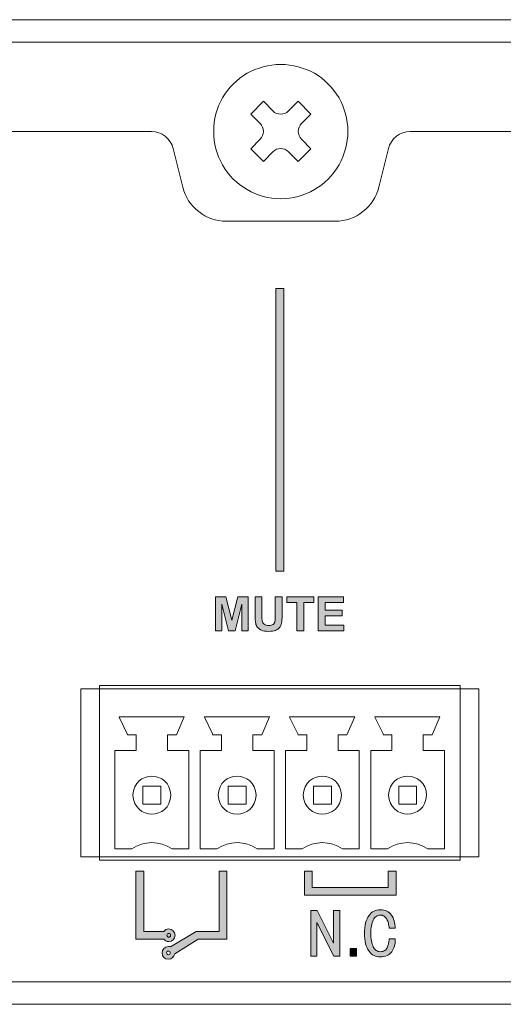
# Model space of a CAD drawing. Units: millimetres. Extents: x 0 to 482, y 0 to 148.
# Drawn here: x 113 to 135, y 0 to 44 of the extents above; entities that cross this region are included whole.
import ezdxf

# ---------------------------------------------------------------- set-up
doc = ezdxf.new("R2010")
doc.units = ezdxf.units.MM
doc.header["$MEASUREMENT"] = 0
doc.layers.add('Hatch', color=7, linetype='Continuous', lineweight=15)
doc.layers.add('Visible', color=7, linetype='Continuous', lineweight=15)

msp = doc.modelspace()

# ---------------------------------------------------------------- hatches: boundary and pattern name
at = {"layer": 'Hatch', "true_color": 0xbbbaba}
for points in [[(125.129, 31.984), (125.129, 19.359), (124.777, 19.359), (124.777, 31.984)], [(122.367, 16.691), (122.083, 16.691), (122.083, 18.206), (122.541, 18.206), (122.815, 17.172), (123.087, 18.206), (123.546, 18.206), (123.546, 16.691), (123.262, 16.691), (123.262, 17.884), (122.961, 16.691), (122.667, 16.691), (122.367, 17.884)], [(126.026, 16.691), (125.72, 16.691), (125.72, 17.95), (125.27, 17.95), (125.27, 18.206), (126.474, 18.206), (126.474, 17.95), (126.026, 17.95)], [(127.824, 16.691), (126.671, 16.691), (126.671, 18.206), (127.795, 18.206), (127.795, 17.95), (126.977, 17.95), (126.977, 17.614), (127.738, 17.614), (127.738, 17.358), (126.977, 17.358), (126.977, 16.946), (127.824, 16.946)], [(130.157, 5.945), (129.804, 5.945), (129.804, 5.226), (126.407, 5.226), (126.407, 5.945), (126.055, 5.945), (126.055, 4.873), (130.157, 4.873)], [(126.611, 2.149), (126.34, 2.149), (126.34, 4.192), (126.627, 4.192), (127.356, 2.736), (127.361, 2.736), (127.361, 4.192), (127.632, 4.192), (127.632, 2.149), (127.367, 2.149), (126.616, 3.662), (126.611, 3.662)], [(128.377, 2.149), (128.106, 2.149), (128.106, 2.499), (128.377, 2.499)]]:
    msp.add_hatch(color=9, dxfattribs=at).paths.add_polyline_path(points)
h = msp.add_hatch(color=9, dxfattribs=at)
edge = h.paths.add_edge_path()
edge.add_spline(control_points=[(123.848, 17.398), (123.848, 17.398), (123.848, 18.206), (123.848, 18.206)], knot_values=[19, 19, 19, 19, 20, 20, 20, 20], degree=3, periodic=0)
edge.add_spline(control_points=[(123.848, 18.206), (123.848, 18.206), (124.154, 18.206), (124.154, 18.206)], knot_values=[0, 0, 0, 0, 1, 1, 1, 1], degree=3, periodic=0)
edge.add_spline(control_points=[(124.154, 18.206), (124.154, 18.206), (124.154, 17.385), (124.154, 17.385)], knot_values=[1, 1, 1, 1, 2, 2, 2, 2], degree=3, periodic=0)
edge.add_spline(control_points=[(124.154, 17.385), (124.154, 17.255), (124.158, 17.171), (124.165, 17.132)], knot_values=[2, 2, 2, 2, 3, 3, 3, 3], degree=3, periodic=0)
edge.add_spline(control_points=[(124.165, 17.132), (124.178, 17.07), (124.209, 17.02), (124.259, 16.983)], knot_values=[3, 3, 3, 3, 4, 4, 4, 4], degree=3, periodic=0)
edge.add_spline(control_points=[(124.259, 16.983), (124.308, 16.945), (124.375, 16.926), (124.461, 16.926), (124.548, 16.926), (124.613, 16.944), (124.657, 16.98)], knot_values=[4, 4, 4, 4, 5, 5, 5, 6, 6, 6, 6], degree=3, periodic=0)
edge.add_spline(control_points=[(124.657, 16.98), (124.701, 17.015), (124.728, 17.059), (124.737, 17.11)], knot_values=[6, 6, 6, 6, 7, 7, 7, 7], degree=3, periodic=0)
edge.add_spline(control_points=[(124.737, 17.11), (124.746, 17.162), (124.75, 17.248), (124.75, 17.368)], knot_values=[7, 7, 7, 7, 8, 8, 8, 8], degree=3, periodic=0)
edge.add_spline(control_points=[(124.75, 17.368), (124.75, 17.368), (124.75, 18.206), (124.75, 18.206)], knot_values=[8, 8, 8, 8, 9, 9, 9, 9], degree=3, periodic=0)
edge.add_spline(control_points=[(124.75, 18.206), (124.75, 18.206), (125.056, 18.206), (125.056, 18.206)], knot_values=[9, 9, 9, 9, 10, 10, 10, 10], degree=3, periodic=0)
edge.add_spline(control_points=[(125.056, 18.206), (125.056, 18.206), (125.056, 17.41), (125.056, 17.41)], knot_values=[10, 10, 10, 10, 11, 11, 11, 11], degree=3, periodic=0)
edge.add_spline(control_points=[(125.056, 17.41), (125.056, 17.228), (125.048, 17.1), (125.031, 17.025)], knot_values=[11, 11, 11, 11, 12, 12, 12, 12], degree=3, periodic=0)
edge.add_spline(control_points=[(125.031, 17.025), (125.015, 16.95), (124.984, 16.886), (124.94, 16.834)], knot_values=[12, 12, 12, 12, 13, 13, 13, 13], degree=3, periodic=0)
edge.add_spline(control_points=[(124.94, 16.834), (124.895, 16.783), (124.836, 16.741), (124.762, 16.711)], knot_values=[13, 13, 13, 13, 14, 14, 14, 14], degree=3, periodic=0)
edge.add_spline(control_points=[(124.762, 16.711), (124.687, 16.68), (124.59, 16.665), (124.47, 16.665), (124.325, 16.665), (124.215, 16.682), (124.141, 16.715)], knot_values=[14, 14, 14, 14, 15, 15, 15, 16, 16, 16, 16], degree=3, periodic=0)
edge.add_spline(control_points=[(124.141, 16.715), (124.066, 16.748), (124.007, 16.792), (123.964, 16.845)], knot_values=[16, 16, 16, 16, 17, 17, 17, 17], degree=3, periodic=0)
edge.add_spline(control_points=[(123.964, 16.845), (123.92, 16.899), (123.892, 16.955), (123.878, 17.013)], knot_values=[17, 17, 17, 17, 18, 18, 18, 18], degree=3, periodic=0)
edge.add_spline(control_points=[(123.878, 17.013), (123.858, 17.1), (123.848, 17.228), (123.848, 17.398)], knot_values=[18, 18, 18, 18, 19, 19, 19, 19], degree=3, periodic=0)
h = msp.add_hatch(color=9, dxfattribs=at)
edge = h.paths.add_edge_path(flags=16)
edge.add_spline(control_points=[(119.992, 3.167), (119.946, 3.167), (119.909, 3.13), (119.909, 3.084), (119.909, 3.038), (119.946, 3.001), (119.992, 3.001), (120.038, 3.001), (120.075, 3.038), (120.075, 3.084), (120.075, 3.13), (120.038, 3.167), (119.992, 3.167)], knot_values=[0, 0, 0, 0, 1, 1, 1, 2, 2, 2, 3, 3, 3, 4, 4, 4, 4], degree=3, periodic=0)
edge = h.paths.add_edge_path()
edge.add_line((118.524, 2.908), (119.771, 2.908))
edge.add_spline(control_points=[(119.771, 2.908), (119.823, 2.843), (119.903, 2.801), (119.992, 2.801)], knot_values=[0, 0, 0, 0, 0.572752, 0.572752, 0.572752, 0.572752], degree=3, periodic=0)
edge.add_spline(control_points=[(119.992, 2.801), (120.148, 2.801), (120.276, 2.928), (120.276, 3.084), (120.276, 3.24), (120.148, 3.367), (119.992, 3.367), (119.903, 3.367), (119.823, 3.325), (119.771, 3.26)], knot_values=[1.427226, 1.427226, 1.427226, 1.427226, 2.427226, 2.427226, 2.427226, 3.427226, 3.427226, 3.427226, 4, 4, 4, 4], degree=3, periodic=0)
edge.add_line((119.771, 3.26), (118.877, 3.26))
edge.add_line((118.877, 3.26), (118.877, 5.945))
edge.add_line((118.877, 5.945), (118.524, 5.945))
edge.add_line((118.524, 5.945), (118.524, 2.908))
h = msp.add_hatch(color=9, dxfattribs=at)
edge = h.paths.add_edge_path(flags=16)
edge.add_spline(control_points=[(119.976, 2.381), (119.93, 2.381), (119.893, 2.344), (119.893, 2.298), (119.893, 2.252), (119.93, 2.215), (119.976, 2.215), (120.022, 2.215), (120.059, 2.252), (120.059, 2.298), (120.059, 2.344), (120.022, 2.381), (119.976, 2.381)], knot_values=[0, 0, 0, 0, 1, 1, 1, 2, 2, 2, 3, 3, 3, 4, 4, 4, 4], degree=3, periodic=0)
edge = h.paths.add_edge_path(flags=16)
edge.add_spline(control_points=[(119.992, 3.167), (119.946, 3.167), (119.909, 3.13), (119.909, 3.084), (119.909, 3.038), (119.946, 3.001), (119.992, 3.001), (120.038, 3.001), (120.075, 3.038), (120.075, 3.084), (120.075, 3.13), (120.038, 3.167), (119.992, 3.167)], knot_values=[0, 0, 0, 0, 1, 1, 1, 2, 2, 2, 3, 3, 3, 4, 4, 4, 4], degree=3, periodic=0)
edge = h.paths.add_edge_path()
edge.add_line((122.595, 5.945), (122.242, 5.945))
edge.add_line((122.242, 5.945), (122.242, 3.26))
edge.add_line((122.242, 3.26), (121.214, 3.26))
edge.add_line((121.214, 3.26), (120.073, 2.564))
edge.add_spline(control_points=[(120.073, 2.564), (120.043, 2.575), (120.01, 2.581), (119.976, 2.581), (119.82, 2.581), (119.693, 2.454), (119.693, 2.298), (119.693, 2.142), (119.82, 2.015), (119.976, 2.015), (120.12, 2.015), (120.239, 2.124), (120.257, 2.263)], knot_values=[3.076344, 3.076344, 3.076344, 3.076344, 3.294201, 3.294201, 3.294201, 4.294201, 4.294201, 4.294201, 5.294201, 5.294201, 5.294201, 6.217857, 6.217857, 6.217857, 6.217857], degree=3, periodic=0)
edge.add_line((120.257, 2.263), (121.313, 2.908))
edge.add_line((121.313, 2.908), (122.595, 2.908))
edge.add_line((122.595, 2.908), (122.595, 5.945))
h = msp.add_hatch(color=9, dxfattribs=at)
edge = h.paths.add_edge_path()
edge.add_spline(control_points=[(130.116, 3.408), (130.116, 3.408), (129.845, 3.408), (129.845, 3.408)], knot_values=[33, 33, 33, 33, 34, 34, 34, 34], degree=3, periodic=0)
edge.add_spline(control_points=[(129.845, 3.408), (129.835, 3.479), (129.823, 3.55), (129.808, 3.619)], knot_values=[0, 0, 0, 0, 1, 1, 1, 1], degree=3, periodic=0)
edge.add_spline(control_points=[(129.808, 3.619), (129.793, 3.689), (129.77, 3.751), (129.739, 3.806)], knot_values=[1, 1, 1, 1, 2, 2, 2, 2], degree=3, periodic=0)
edge.add_spline(control_points=[(129.739, 3.806), (129.708, 3.86), (129.668, 3.904), (129.62, 3.938)], knot_values=[2, 2, 2, 2, 3, 3, 3, 3], degree=3, periodic=0)
edge.add_spline(control_points=[(129.62, 3.938), (129.572, 3.972), (129.512, 3.989), (129.438, 3.989), (129.372, 3.989), (129.314, 3.97), (129.262, 3.931)], knot_values=[3, 3, 3, 3, 4, 4, 4, 5, 5, 5, 5], degree=3, periodic=0)
edge.add_spline(control_points=[(129.262, 3.931), (129.21, 3.893), (129.167, 3.838), (129.132, 3.766)], knot_values=[5, 5, 5, 5, 6, 6, 6, 6], degree=3, periodic=0)
edge.add_spline(control_points=[(129.132, 3.766), (129.097, 3.695), (129.07, 3.609), (129.052, 3.508)], knot_values=[6, 6, 6, 6, 7, 7, 7, 7], degree=3, periodic=0)
edge.add_spline(control_points=[(129.052, 3.508), (129.033, 3.407), (129.023, 3.295), (129.023, 3.171), (129.023, 3.046), (129.033, 2.934), (129.052, 2.834)], knot_values=[7, 7, 7, 7, 8, 8, 8, 9, 9, 9, 9], degree=3, periodic=0)
edge.add_spline(control_points=[(129.052, 2.834), (129.07, 2.733), (129.097, 2.647), (129.132, 2.575)], knot_values=[9, 9, 9, 9, 10, 10, 10, 10], degree=3, periodic=0)
edge.add_spline(control_points=[(129.132, 2.575), (129.167, 2.504), (129.21, 2.449), (129.262, 2.41)], knot_values=[10, 10, 10, 10, 11, 11, 11, 11], degree=3, periodic=0)
edge.add_spline(control_points=[(129.262, 2.41), (129.314, 2.372), (129.372, 2.352), (129.438, 2.352), (129.521, 2.352), (129.587, 2.368), (129.637, 2.4)], knot_values=[11, 11, 11, 11, 12, 12, 12, 13, 13, 13, 13], degree=3, periodic=0)
edge.add_spline(control_points=[(129.637, 2.4), (129.687, 2.432), (129.726, 2.475), (129.754, 2.529)], knot_values=[13, 13, 13, 13, 14, 14, 14, 14], degree=3, periodic=0)
edge.add_spline(control_points=[(129.754, 2.529), (129.783, 2.582), (129.802, 2.643), (129.814, 2.711)], knot_values=[14, 14, 14, 14, 15, 15, 15, 15], degree=3, periodic=0)
edge.add_spline(control_points=[(129.814, 2.711), (129.825, 2.778), (129.834, 2.848), (129.842, 2.919)], knot_values=[15, 15, 15, 15, 16, 16, 16, 16], degree=3, periodic=0)
edge.add_spline(control_points=[(129.842, 2.919), (129.842, 2.919), (130.113, 2.919), (130.113, 2.919)], knot_values=[16, 16, 16, 16, 17, 17, 17, 17], degree=3, periodic=0)
edge.add_spline(control_points=[(130.113, 2.919), (130.113, 2.803), (130.101, 2.695), (130.076, 2.598)], knot_values=[17, 17, 17, 17, 18, 18, 18, 18], degree=3, periodic=0)
edge.add_spline(control_points=[(130.076, 2.598), (130.052, 2.5), (130.012, 2.415), (129.958, 2.344)], knot_values=[18, 18, 18, 18, 19, 19, 19, 19], degree=3, periodic=0)
edge.add_spline(control_points=[(129.958, 2.344), (129.903, 2.272), (129.833, 2.216), (129.747, 2.176)], knot_values=[19, 19, 19, 19, 20, 20, 20, 20], degree=3, periodic=0)
edge.add_spline(control_points=[(129.747, 2.176), (129.662, 2.135), (129.559, 2.115), (129.438, 2.115), (129.342, 2.115), (129.252, 2.136), (129.166, 2.179)], knot_values=[20, 20, 20, 20, 21, 21, 21, 22, 22, 22, 22], degree=3, periodic=0)
edge.add_spline(control_points=[(129.166, 2.179), (129.08, 2.221), (129.006, 2.286), (128.942, 2.373)], knot_values=[22, 22, 22, 22, 23, 23, 23, 23], degree=3, periodic=0)
edge.add_spline(control_points=[(128.942, 2.373), (128.878, 2.461), (128.827, 2.571), (128.791, 2.704)], knot_values=[23, 23, 23, 23, 24, 24, 24, 24], degree=3, periodic=0)
edge.add_spline(control_points=[(128.791, 2.704), (128.754, 2.836), (128.736, 2.992), (128.736, 3.171), (128.736, 3.349), (128.754, 3.505), (128.791, 3.638), (128.827, 3.77), (128.878, 3.881), (128.942, 3.968)], knot_values=[24, 24, 24, 24, 25, 25, 25, 26, 26, 26, 27, 27, 27, 27], degree=3, periodic=0)
edge.add_spline(control_points=[(128.942, 3.968), (129.006, 4.056), (129.08, 4.12), (129.166, 4.163)], knot_values=[27, 27, 27, 27, 28, 28, 28, 28], degree=3, periodic=0)
edge.add_spline(control_points=[(129.166, 4.163), (129.252, 4.205), (129.342, 4.226), (129.438, 4.226), (129.559, 4.226), (129.66, 4.205), (129.743, 4.163)], knot_values=[28, 28, 28, 28, 29, 29, 29, 30, 30, 30, 30], degree=3, periodic=0)
edge.add_spline(control_points=[(129.743, 4.163), (129.826, 4.12), (129.894, 4.062), (129.946, 3.989)], knot_values=[30, 30, 30, 30, 31, 31, 31, 31], degree=3, periodic=0)
edge.add_spline(control_points=[(129.946, 3.989), (129.999, 3.916), (130.038, 3.829), (130.063, 3.73)], knot_values=[31, 31, 31, 31, 32, 32, 32, 32], degree=3, periodic=0)
edge.add_spline(control_points=[(130.063, 3.73), (130.089, 3.63), (130.106, 3.523), (130.116, 3.408)], knot_values=[32, 32, 32, 32, 33, 33, 33, 33], degree=3, periodic=0)

# ---------------------------------------------------------------- linework, layer by layer
at = {"layer": 'Visible'}
for p, q in [((25, 43), (168.693, 43)), ((168.693, 43), (27.1, 43)), ((124.777, 19.359), (124.777, 31.984)), ((124.777, 31.984), (125.129, 31.984)), ((125.129, 31.984), (125.129, 19.359)), ((125.129, 19.359), (124.777, 19.359)), ((122.083, 16.691), (122.083, 18.206)), ((122.083, 18.206), (122.541, 18.206)), ((122.541, 18.206), (122.815, 17.172)), ((122.815, 17.172), (123.087, 18.206)), ((123.087, 18.206), (123.546, 18.206)), ((123.546, 18.206), (123.546, 16.691)), ((125.27, 17.95), (125.27, 18.206)), ((125.27, 18.206), (126.474, 18.206)), ((126.474, 18.206), (126.474, 17.95)), ((126.671, 16.691), (126.671, 18.206)), ((126.671, 18.206), (127.795, 18.206)), ((127.795, 18.206), (127.795, 17.95)), ((122.667, 16.691), (122.367, 17.884)), ((122.367, 17.884), (122.367, 16.691)), ((123.262, 17.884), (122.961, 16.691)), ((123.262, 16.691), (123.262, 17.884)), ((125.72, 17.95), (125.27, 17.95)), ((125.72, 16.691), (125.72, 17.95)), ((126.474, 17.95), (126.026, 17.95)), ((126.026, 17.95), (126.026, 16.691)), ((127.795, 17.95), (126.977, 17.95)), ((126.977, 17.95), (126.977, 17.614)), ((126.977, 17.614), (127.738, 17.614)), ((127.738, 17.614), (127.738, 17.358)), ((127.738, 17.358), (126.977, 17.358)), ((126.977, 17.358), (126.977, 16.946)), ((126.977, 16.946), (127.824, 16.946)), ((127.824, 16.946), (127.824, 16.691)), ((122.367, 16.691), (122.083, 16.691)), ((122.961, 16.691), (122.667, 16.691)), ((123.546, 16.691), (123.262, 16.691)), ((126.026, 16.691), (125.72, 16.691)), ((127.824, 16.691), (126.671, 16.691)), ((133.849, 14.094), (116.057, 14.094)), ((116.057, 14.094), (116.057, 6.597)), ((120.702, 14.245), (116.894, 14.245)), ((116.894, 14.245), (116.894, 6.445)), ((121.398, 14.245), (120.702, 14.245)), ((133.013, 14.245), (121.398, 14.245)), ((133.013, 6.445), (133.013, 14.245)), ((133.849, 6.597), (133.849, 14.094)), ((118.839, 8.947), (118.839, 9.749)), ((118.839, 9.749), (119.641, 9.749)), ((119.641, 9.749), (119.641, 8.947)), ((122.648, 8.947), (122.648, 9.749)), ((122.648, 9.749), (123.45, 9.749)), ((123.45, 9.749), (123.45, 8.947)), ((126.458, 8.947), (126.458, 9.749)), ((126.458, 9.749), (127.26, 9.749)), ((127.26, 9.749), (127.26, 8.947)), ((130.268, 8.947), (130.268, 9.749)), ((130.268, 9.749), (131.07, 9.749)), ((131.07, 9.749), (131.07, 8.947)), ((119.641, 8.947), (118.839, 8.947)), ((123.45, 8.947), (122.648, 8.947)), ((127.26, 8.947), (126.458, 8.947)), ((131.07, 8.947), (130.268, 8.947)), ((116.057, 6.597), (133.849, 6.597)), ((116.894, 6.445), (120.702, 6.445)), ((120.702, 6.445), (121.398, 6.445)), ((121.398, 6.445), (133.013, 6.445)), ((118.877, 5.945), (118.524, 5.945)), ((118.524, 5.945), (118.524, 2.908)), ((118.877, 3.26), (118.877, 5.945)), ((122.242, 5.945), (122.242, 3.26)), ((122.595, 5.945), (122.242, 5.945)), ((122.595, 2.908), (122.595, 5.945)), ((126.407, 5.945), (126.055, 5.945)), ((126.055, 5.945), (126.055, 4.873)), ((126.407, 5.226), (126.407, 5.945)), ((129.804, 5.945), (129.804, 5.226)), ((130.157, 5.945), (129.804, 5.945)), ((130.157, 4.873), (130.157, 5.945)), ((126.055, 4.873), (130.157, 4.873)), ((129.804, 5.226), (126.407, 5.226)), ((126.34, 2.149), (126.34, 4.192)), ((126.34, 4.192), (126.627, 4.192)), ((126.627, 4.192), (127.356, 2.736)), ((127.361, 2.736), (127.361, 4.192)), ((127.361, 4.192), (127.632, 4.192)), ((127.632, 4.192), (127.632, 2.149)), ((126.616, 3.662), (126.611, 3.662)), ((126.611, 3.662), (126.611, 2.149)), ((127.367, 2.149), (126.616, 3.662)), ((119.771, 3.26), (118.877, 3.26)), ((121.214, 3.26), (120.073, 2.564)), ((122.242, 3.26), (121.214, 3.26)), ((118.524, 2.908), (119.771, 2.908)), ((120.257, 2.263), (121.313, 2.908)), ((121.313, 2.908), (122.595, 2.908)), ((127.356, 2.736), (127.361, 2.736)), ((128.106, 2.149), (128.106, 2.499)), ((128.106, 2.499), (128.377, 2.499)), ((128.377, 2.499), (128.377, 2.149)), ((126.611, 2.149), (126.34, 2.149)), ((127.632, 2.149), (127.367, 2.149)), ((128.377, 2.149), (128.106, 2.149)), ((457, 1), (25, 1)), ((27.1, 0), (454.9, 0))]:
    msp.add_line(p, q, dxfattribs=at)
for points, knots in [([(168.705, 44), (89.476, 44), (24.9, 44), (24.9, 44), (24.348, 44), (23.9, 43.552), (23.9, 43)], [5.613463, 5.613463, 5.613463, 5.613463, 6, 6, 6, 7, 7, 7, 7]), ([(122.396, 40.504), (122.127, 40.048), (122.002, 39.55), (122.002, 39.011), (122.002, 38.471), (122.127, 37.973), (122.396, 37.516)], [2, 2, 2, 2, 3, 3, 3, 4, 4, 4, 4]), ([(127.605, 37.516), (127.854, 37.973), (127.999, 38.471), (127.999, 39.011), (127.999, 39.55), (127.854, 40.048), (127.605, 40.504)], [8, 8, 8, 8, 9, 9, 9, 10, 10, 10, 10]), ([(123.496, 36.416), (123.952, 36.126), (124.451, 36.002), (124.99, 36.002), (125.53, 36.002), (126.027, 36.126), (126.505, 36.416)], [5, 5, 5, 5, 6, 6, 6, 7, 7, 7, 7]), ([(124.259, 16.983), (124.308, 16.945), (124.375, 16.926), (124.461, 16.926), (124.548, 16.926), (124.613, 16.944), (124.657, 16.98)], [4, 4, 4, 4, 5, 5, 5, 6, 6, 6, 6]), ([(124.762, 16.711), (124.687, 16.68), (124.59, 16.665), (124.47, 16.665), (124.325, 16.665), (124.215, 16.682), (124.141, 16.715)], [14, 14, 14, 14, 15, 15, 15, 16, 16, 16, 16]), ([(128.791, 2.704), (128.754, 2.836), (128.736, 2.992), (128.736, 3.171), (128.736, 3.349), (128.754, 3.505), (128.791, 3.638), (128.827, 3.77), (128.878, 3.881), (128.942, 3.968)], [24, 24, 24, 24, 25, 25, 25, 26, 26, 26, 27, 27, 27, 27]), ([(129.166, 4.163), (129.252, 4.205), (129.342, 4.226), (129.438, 4.226), (129.559, 4.226), (129.66, 4.205), (129.743, 4.163)], [28, 28, 28, 28, 29, 29, 29, 30, 30, 30, 30]), ([(129.62, 3.938), (129.572, 3.972), (129.512, 3.989), (129.438, 3.989), (129.372, 3.989), (129.314, 3.97), (129.262, 3.931)], [3, 3, 3, 3, 4, 4, 4, 5, 5, 5, 5]), ([(119.771, 3.26), (119.823, 3.325), (119.903, 3.367), (119.992, 3.367), (120.148, 3.367), (120.276, 3.24), (120.276, 3.084), (120.276, 2.928), (120.148, 2.801), (119.992, 2.801)], [1.427226, 1.427226, 1.427226, 1.427226, 2, 2, 2, 3, 3, 3, 4, 4, 4, 4]), ([(119.992, 3.167), (119.946, 3.167), (119.909, 3.13), (119.909, 3.084), (119.909, 3.038), (119.946, 3.001), (119.992, 3.001), (120.038, 3.001), (120.075, 3.038), (120.075, 3.084), (120.075, 3.13), (120.038, 3.167), (119.992, 3.167)], [0, 0, 0, 0, 1, 1, 1, 2, 2, 2, 3, 3, 3, 4, 4, 4, 4]), ([(129.052, 3.508), (129.033, 3.407), (129.023, 3.295), (129.023, 3.171), (129.023, 3.046), (129.033, 2.934), (129.052, 2.834)], [7, 7, 7, 7, 8, 8, 8, 9, 9, 9, 9]), ([(120.257, 2.263), (120.239, 2.124), (120.12, 2.015), (119.976, 2.015), (119.82, 2.015), (119.693, 2.142), (119.693, 2.298), (119.693, 2.454), (119.82, 2.581), (119.976, 2.581), (120.01, 2.581), (120.043, 2.575), (120.073, 2.564)], [3.076344, 3.076344, 3.076344, 3.076344, 4, 4, 4, 5, 5, 5, 6, 6, 6, 6.217857, 6.217857, 6.217857, 6.217857]), ([(119.976, 2.381), (119.93, 2.381), (119.893, 2.344), (119.893, 2.298), (119.893, 2.252), (119.93, 2.215), (119.976, 2.215), (120.022, 2.215), (120.059, 2.252), (120.059, 2.298), (120.059, 2.344), (120.022, 2.381), (119.976, 2.381)], [0, 0, 0, 0, 1, 1, 1, 2, 2, 2, 3, 3, 3, 4, 4, 4, 4]), ([(129.262, 2.41), (129.314, 2.372), (129.372, 2.352), (129.438, 2.352), (129.521, 2.352), (129.587, 2.368), (129.637, 2.4)], [11, 11, 11, 11, 12, 12, 12, 13, 13, 13, 13]), ([(129.747, 2.176), (129.662, 2.135), (129.559, 2.115), (129.438, 2.115), (129.342, 2.115), (129.252, 2.136), (129.166, 2.179)], [20, 20, 20, 20, 21, 21, 21, 22, 22, 22, 22]), ([(457, 0), (457, 0), (25, 0), (25, 0), (24.448, 0), (24, 0.448), (24, 1)], [5, 5, 5, 5, 6, 6, 6, 7, 7, 7, 7])]:
    msp.add_open_spline(points, degree=3, knots=knots, dxfattribs=at)
for points in [[(27.5, 44), (27.5, 44), (90.827, 44), (168.705, 44)], [(24.9, 43), (24.9, 43), (89.469, 43), (168.693, 43)], [(124.99, 41.999), (124.451, 41.999), (123.952, 41.853), (123.496, 41.605)], [(126.505, 41.605), (126.027, 41.853), (125.53, 41.999), (124.99, 41.999)], [(123.496, 41.605), (123.04, 41.335), (122.666, 40.961), (122.396, 40.504)], [(127.605, 40.504), (127.314, 40.961), (126.961, 41.335), (126.505, 41.605)], [(123.662, 39.778), (123.662, 39.778), (124.223, 40.359), (124.223, 40.359)], [(124.223, 40.359), (124.223, 40.359), (124.637, 39.923), (124.637, 39.923)], [(125.343, 39.923), (125.343, 39.923), (125.778, 40.359), (125.778, 40.359)], [(125.778, 40.359), (125.778, 40.359), (126.339, 39.778), (126.339, 39.778)], [(124.077, 39.363), (124.077, 39.363), (123.662, 39.778), (123.662, 39.778)], [(124.637, 39.923), (124.832, 39.729), (125.148, 39.729), (125.343, 39.923)], [(126.339, 39.778), (126.339, 39.778), (125.924, 39.363), (125.924, 39.363)], [(124.077, 38.658), (124.271, 38.853), (124.271, 39.168), (124.077, 39.363)], [(125.924, 39.363), (125.729, 39.168), (125.729, 38.853), (125.924, 38.658)], [(119.22, 39), (119.22, 39), (28, 39), (28, 39)], [(120.189, 38.243), (120.094, 38.675), (119.663, 39.012), (119.22, 39)], [(130.781, 39), (130.338, 39.012), (129.907, 38.675), (129.811, 38.243)], [(168.648, 39), (146.094, 39), (130.781, 39), (130.781, 39)], [(123.662, 38.222), (123.662, 38.222), (124.077, 38.658), (124.077, 38.658)], [(125.343, 38.098), (125.148, 38.293), (124.832, 38.293), (124.637, 38.098)], [(125.924, 38.658), (125.924, 38.658), (126.339, 38.222), (126.339, 38.222)], [(120.621, 36.515), (120.621, 36.515), (120.189, 38.243), (120.189, 38.243)], [(124.223, 37.661), (124.223, 37.661), (123.662, 38.222), (123.662, 38.222)], [(124.637, 38.098), (124.637, 38.098), (124.223, 37.661), (124.223, 37.661)], [(125.778, 37.661), (125.778, 37.661), (125.343, 38.098), (125.343, 38.098)], [(126.339, 38.222), (126.339, 38.222), (125.778, 37.661), (125.778, 37.661)], [(129.811, 38.243), (129.811, 38.243), (129.379, 36.515), (129.379, 36.515)], [(122.396, 37.516), (122.666, 37.039), (123.04, 36.666), (123.496, 36.416)], [(126.505, 36.416), (126.961, 36.666), (127.314, 37.039), (127.605, 37.516)], [(122.562, 35), (121.675, 34.975), (120.813, 35.649), (120.621, 36.515)], [(129.379, 36.515), (129.188, 35.649), (128.325, 34.975), (127.439, 35)], [(127.439, 35), (127.439, 35), (122.562, 35), (122.562, 35)], [(123.848, 18.206), (123.848, 18.206), (124.154, 18.206), (124.154, 18.206)], [(123.848, 17.398), (123.848, 17.398), (123.848, 18.206), (123.848, 18.206)], [(124.154, 18.206), (124.154, 18.206), (124.154, 17.385), (124.154, 17.385)], [(124.75, 17.368), (124.75, 17.368), (124.75, 18.206), (124.75, 18.206)], [(124.75, 18.206), (124.75, 18.206), (125.056, 18.206), (125.056, 18.206)], [(125.056, 18.206), (125.056, 18.206), (125.056, 17.41), (125.056, 17.41)], [(123.878, 17.013), (123.858, 17.1), (123.848, 17.228), (123.848, 17.398)], [(124.154, 17.385), (124.154, 17.255), (124.158, 17.171), (124.165, 17.132)], [(124.737, 17.11), (124.746, 17.162), (124.75, 17.248), (124.75, 17.368)], [(125.056, 17.41), (125.056, 17.228), (125.048, 17.1), (125.031, 17.025)], [(123.964, 16.845), (123.92, 16.899), (123.892, 16.955), (123.878, 17.013)], [(124.141, 16.715), (124.066, 16.748), (124.007, 16.792), (123.964, 16.845)], [(124.165, 17.132), (124.178, 17.07), (124.209, 17.02), (124.259, 16.983)], [(124.657, 16.98), (124.701, 17.015), (124.728, 17.059), (124.737, 17.11)], [(124.94, 16.834), (124.895, 16.783), (124.836, 16.741), (124.762, 16.711)], [(125.031, 17.025), (125.015, 16.95), (124.984, 16.886), (124.94, 16.834)], [(117.777, 12.837), (117.777, 12.837), (117.774, 12.837), (117.774, 12.837)], [(117.774, 12.837), (117.774, 12.837), (118.155, 12.052), (118.155, 12.052)], [(117.792, 12.844), (117.792, 12.844), (117.777, 12.837), (117.777, 12.837)], [(120.686, 12.844), (120.686, 12.844), (117.792, 12.844), (117.792, 12.844)], [(120.337, 12.045), (120.337, 12.045), (120.686, 12.844), (120.686, 12.844)], [(121.586, 12.837), (121.586, 12.837), (121.583, 12.837), (121.583, 12.837)], [(121.583, 12.837), (121.583, 12.837), (121.964, 12.052), (121.964, 12.052)], [(121.6, 12.844), (121.6, 12.844), (121.586, 12.837), (121.586, 12.837)], [(124.494, 12.844), (124.494, 12.844), (121.6, 12.844), (121.6, 12.844)], [(124.146, 12.045), (124.146, 12.045), (124.494, 12.844), (124.494, 12.844)], [(125.396, 12.837), (125.396, 12.837), (125.393, 12.837), (125.393, 12.837)], [(125.393, 12.837), (125.393, 12.837), (125.774, 12.052), (125.774, 12.052)], [(125.41, 12.844), (125.41, 12.844), (125.396, 12.837), (125.396, 12.837)], [(128.304, 12.844), (128.304, 12.844), (125.41, 12.844), (125.41, 12.844)], [(127.956, 12.045), (127.956, 12.045), (128.304, 12.844), (128.304, 12.844)], [(129.206, 12.837), (129.206, 12.837), (129.202, 12.837), (129.202, 12.837)], [(129.202, 12.837), (129.202, 12.837), (129.583, 12.052), (129.583, 12.052)], [(129.22, 12.844), (129.22, 12.844), (129.206, 12.837), (129.206, 12.837)], [(132.114, 12.844), (132.114, 12.844), (129.22, 12.844), (129.22, 12.844)], [(131.766, 12.045), (131.766, 12.045), (132.114, 12.844), (132.114, 12.844)], [(118.155, 12.052), (118.155, 12.052), (118.144, 12.045), (118.144, 12.045)], [(118.144, 12.045), (118.144, 12.045), (118.538, 12.045), (118.538, 12.045)], [(118.538, 12.045), (118.538, 12.045), (118.538, 11.346), (118.538, 11.346)], [(119.94, 11.346), (119.94, 11.346), (119.94, 12.045), (119.94, 12.045)], [(119.94, 12.045), (119.94, 12.045), (120.337, 12.045), (120.337, 12.045)], [(121.964, 12.052), (121.964, 12.052), (121.952, 12.045), (121.952, 12.045)], [(121.952, 12.045), (121.952, 12.045), (122.347, 12.045), (122.347, 12.045)], [(122.347, 12.045), (122.347, 12.045), (122.347, 11.346), (122.347, 11.346)], [(123.748, 11.346), (123.748, 11.346), (123.748, 12.045), (123.748, 12.045)], [(123.748, 12.045), (123.748, 12.045), (124.146, 12.045), (124.146, 12.045)], [(125.774, 12.052), (125.774, 12.052), (125.762, 12.045), (125.762, 12.045)], [(125.762, 12.045), (125.762, 12.045), (126.157, 12.045), (126.157, 12.045)], [(126.157, 12.045), (126.157, 12.045), (126.157, 11.346), (126.157, 11.346)], [(127.558, 11.346), (127.558, 11.346), (127.558, 12.045), (127.558, 12.045)], [(127.558, 12.045), (127.558, 12.045), (127.956, 12.045), (127.956, 12.045)], [(129.583, 12.052), (129.583, 12.052), (129.572, 12.045), (129.572, 12.045)], [(129.572, 12.045), (129.572, 12.045), (129.967, 12.045), (129.967, 12.045)], [(129.967, 12.045), (129.967, 12.045), (129.967, 11.346), (129.967, 11.346)], [(131.368, 11.346), (131.368, 11.346), (131.368, 12.045), (131.368, 12.045)], [(131.368, 12.045), (131.368, 12.045), (131.766, 12.045), (131.766, 12.045)], [(118.538, 11.346), (118.538, 11.346), (117.59, 11.346), (117.59, 11.346)], [(117.59, 11.346), (117.59, 11.346), (117.59, 6.945), (117.59, 6.945)], [(120.891, 11.346), (120.891, 11.346), (119.94, 11.346), (119.94, 11.346)], [(120.891, 6.945), (120.891, 6.945), (120.891, 11.346), (120.891, 11.346)], [(122.347, 11.346), (122.347, 11.346), (121.399, 11.346), (121.399, 11.346)], [(121.399, 11.346), (121.399, 11.346), (121.399, 6.945), (121.399, 6.945)], [(124.699, 11.346), (124.699, 11.346), (123.748, 11.346), (123.748, 11.346)], [(124.699, 6.945), (124.699, 6.945), (124.699, 11.346), (124.699, 11.346)], [(126.157, 11.346), (126.157, 11.346), (125.209, 11.346), (125.209, 11.346)], [(125.209, 11.346), (125.209, 11.346), (125.209, 6.945), (125.209, 6.945)], [(128.509, 11.346), (128.509, 11.346), (127.558, 11.346), (127.558, 11.346)], [(128.509, 6.945), (128.509, 6.945), (128.509, 11.346), (128.509, 11.346)], [(129.967, 11.346), (129.967, 11.346), (129.018, 11.346), (129.018, 11.346)], [(129.018, 11.346), (129.018, 11.346), (129.018, 6.945), (129.018, 6.945)], [(132.319, 11.346), (132.319, 11.346), (131.368, 11.346), (131.368, 11.346)], [(132.319, 6.945), (132.319, 6.945), (132.319, 11.346), (132.319, 11.346)], [(120.089, 9.348), (120.036, 10.477), (118.438, 10.474), (118.389, 9.348)], [(123.897, 9.348), (123.844, 10.477), (122.247, 10.474), (122.198, 9.348)], [(127.707, 9.348), (127.654, 10.477), (126.057, 10.474), (126.007, 9.348)], [(131.517, 9.348), (131.464, 10.477), (129.867, 10.474), (129.817, 9.348)], [(118.389, 9.348), (118.442, 8.22), (120.031, 8.217), (120.089, 9.348)], [(120.089, 9.348), (120.089, 9.348), (120.092, 9.348), (120.092, 9.348)], [(122.198, 9.348), (122.251, 8.22), (123.839, 8.217), (123.897, 9.348)], [(123.897, 9.348), (123.897, 9.348), (123.9, 9.348), (123.9, 9.348)], [(126.007, 9.348), (126.061, 8.22), (127.649, 8.217), (127.707, 9.348)], [(127.707, 9.348), (127.707, 9.348), (127.71, 9.348), (127.71, 9.348)], [(129.817, 9.348), (129.87, 8.22), (131.459, 8.217), (131.517, 9.348)], [(131.517, 9.348), (131.517, 9.348), (131.52, 9.348), (131.52, 9.348)], [(118.339, 6.945), (118.886, 7.318), (119.592, 7.316), (120.139, 6.945)], [(122.147, 6.945), (122.694, 7.318), (123.4, 7.316), (123.947, 6.945)], [(125.957, 6.945), (126.504, 7.318), (127.21, 7.316), (127.757, 6.945)], [(129.767, 6.945), (130.314, 7.318), (131.02, 7.316), (131.567, 6.945)], [(117.59, 6.945), (117.59, 6.945), (118.339, 6.945), (118.339, 6.945)], [(120.139, 6.945), (120.139, 6.945), (120.891, 6.945), (120.891, 6.945)], [(121.399, 6.945), (121.399, 6.945), (122.147, 6.945), (122.147, 6.945)], [(123.947, 6.945), (123.947, 6.945), (124.699, 6.945), (124.699, 6.945)], [(125.209, 6.945), (125.209, 6.945), (125.957, 6.945), (125.957, 6.945)], [(127.757, 6.945), (127.757, 6.945), (128.509, 6.945), (128.509, 6.945)], [(129.018, 6.945), (129.018, 6.945), (129.767, 6.945), (129.767, 6.945)], [(131.567, 6.945), (131.567, 6.945), (132.319, 6.945), (132.319, 6.945)], [(128.942, 3.968), (129.006, 4.056), (129.08, 4.12), (129.166, 4.163)], [(129.743, 4.163), (129.826, 4.12), (129.894, 4.062), (129.946, 3.989)], [(129.946, 3.989), (129.999, 3.916), (130.038, 3.829), (130.063, 3.73)], [(129.132, 3.766), (129.097, 3.695), (129.07, 3.609), (129.052, 3.508)], [(129.262, 3.931), (129.21, 3.893), (129.167, 3.838), (129.132, 3.766)], [(129.739, 3.806), (129.708, 3.86), (129.668, 3.904), (129.62, 3.938)], [(129.808, 3.619), (129.793, 3.689), (129.77, 3.751), (129.739, 3.806)], [(129.845, 3.408), (129.835, 3.479), (129.823, 3.55), (129.808, 3.619)], [(130.063, 3.73), (130.089, 3.63), (130.106, 3.523), (130.116, 3.408)], [(130.116, 3.408), (130.116, 3.408), (129.845, 3.408), (129.845, 3.408)], [(119.992, 2.801), (119.903, 2.801), (119.823, 2.843), (119.771, 2.908)], [(128.942, 2.373), (128.878, 2.461), (128.827, 2.571), (128.791, 2.704)], [(129.052, 2.834), (129.07, 2.733), (129.097, 2.647), (129.132, 2.575)], [(129.754, 2.529), (129.783, 2.582), (129.802, 2.643), (129.814, 2.711)], [(129.814, 2.711), (129.825, 2.778), (129.834, 2.848), (129.842, 2.919)], [(129.842, 2.919), (129.842, 2.919), (130.113, 2.919), (130.113, 2.919)], [(130.113, 2.919), (130.113, 2.803), (130.101, 2.695), (130.076, 2.598)], [(129.166, 2.179), (129.08, 2.221), (129.006, 2.286), (128.942, 2.373)], [(129.132, 2.575), (129.167, 2.504), (129.21, 2.449), (129.262, 2.41)], [(129.637, 2.4), (129.687, 2.432), (129.726, 2.475), (129.754, 2.529)], [(129.958, 2.344), (129.903, 2.272), (129.833, 2.216), (129.747, 2.176)], [(130.076, 2.598), (130.052, 2.5), (130.012, 2.415), (129.958, 2.344)], [(25, 1), (25, 1), (457, 1), (457, 1)]]:
    msp.add_open_spline(points, degree=3, dxfattribs=at)

doc.saveas('drawing.dxf')
